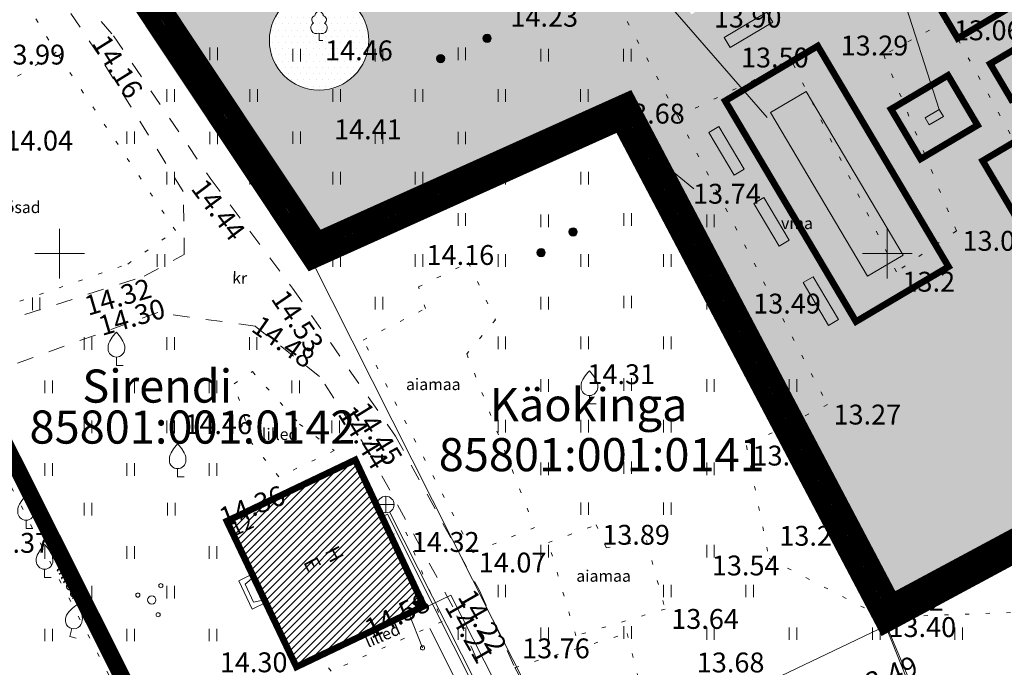
# Model space of a CAD drawing. Extents: x 428628 to 429941, y 6474324 to 6475266.
# Drawn here: x 429248 to 429307, y 6475025 to 6475064 of the extents above; entities that cross this region are included whole.
import ezdxf
from ezdxf.enums import TextEntityAlignment as Align

# ---------------------------------------------------------------- set-up
doc = ezdxf.new("R2010")
doc.units = 0
doc.header["$MEASUREMENT"] = 0
for name, pattern in [('DASHED', [0.75, 0.5, -0.25]), ('Honekp', [0.02, 0.01, 0.01]), ('karst', [0.02, 0.01, 0.01]), ('katpir', [0.02, 0.01, 0.01]), ('KOLVIK', [1.25, 0.25, -1]), ('krkill', [2, 1, -1])]:
    doc.linetypes.add(name, pattern=pattern)
doc.layers.get('0').update_dxf_attribs({"lineweight": 13})
for name, color, linetype, lineweight in [('1-AED PLAN', 164, 'Continuous', 13), ('1-HALJASALA', 60, 'Continuous', 13), ('1-hoone hats', 253, 'Continuous', 13), ('1-HOONEOLEV', 252, 'Continuous', 13), ('1-MADALHALJASTUS', 62, 'Continuous', 13), ('1-PIIR PLAN', 20, 'DASHED', 13), ('1-PUUOLEV', 102, 'Continuous', 13), ('1-VÄIKEVORMID', 30, 'Continuous', 13), ('Aed', 251, 'Continuous', 13), ('Haljastus', 252, 'Continuous', 13), ('Hoone', 251, 'Continuous', 13), ('Hoonedet', 251, 'Continuous', 13), ('kkaev', 32, 'Continuous', 13), ('Korgus', 252, 'Continuous', 13), ('ktrass', 32, 'Continuous', 13), ('mpkaabel', 1, 'Continuous', 13), ('Piir', 14, 'Continuous', 13), ('Post', 251, 'Continuous', 13), ('Puu', 252, 'Continuous', 13), ('RISTID', 251, 'Continuous', 13), ('siohuliin', 6, 'Continuous', 13), ('Tee', 252, 'Continuous', 13), ('vtrass', 5, 'Continuous', 13)]:
    doc.layers.add(name, color=color, linetype=linetype, lineweight=lineweight)
doc.styles.add('arial', font='ARIAL.TTF', dxfattribs={"height": 1.8})
doc.styles.add('ROMANS', font='romans.shx')
doc.linetypes.add('-K-', pattern='A,10,-1.5,["K",ROMANS,S=1.4,R=0,X=-0.7,Y=-0.7],-1.5,10,-3', length=26)
doc.linetypes.add('-V-', pattern='A,10,-1.5,["V",ROMANS,S=1.4,R=0,X=-0.7,Y=-0.7],-1.5,10,-3', length=26)
doc.linetypes.add('HEKK', pattern='A,0,[133,mkm.shx,S=0.6,R=0,X=0,Y=0],-2.5,[133,mkm.shx,S=0.3,R=0,X=0.3,Y=0],-2.5', length=5)
doc.linetypes.add('kivaed', pattern='A,0,[142,mkm.shx,S=0.6,R=10,X=0,Y=0],-2.8,[142,mkm.shx,S=0.6,R=190,X=0,Y=0],-0.6', length=3.4)
doc.linetypes.add('MP_KBL', pattern='A,8,-2,[138,mkm.shx,S=1,R=0,X=0,Y=0],6,[138,mkm.shx,S=1,R=180,X=0,Y=0],-2', length=18)
doc.linetypes.add('si_ohl', pattern='A,10,[132,mkm.shx,S=0.5,R=0,X=0,Y=0],15', length=25)

# ---------------------------------------------------------------- blocks, each defined once
blk = doc.blocks.new('VILJA1')
at = {"color": 0, "linetype": 'Continuous'}
for p, q in [((0, 0), (0, 1)), ((0.8, 0), (0, 0))]:
    blk.add_line(p, q, dxfattribs=at)
at = {"color": 0, "linetype": 'Continuous', "flags": 128}
for points in [[(-1, 2), (-1, 2.3), (-0.98, 2.43), (-0.91, 2.69), (-0.79, 2.93), (-0.5, 3.4), (-0.18, 3.81), (0, 4)], [(1, 2), (1, 2.3), (0.98, 2.43), (0.91, 2.69), (0.79, 2.93), (0.5, 3.4), (0.18, 3.81), (0, 4)]]:
    blk.add_lwpolyline(points, dxfattribs=at)
at = {"color": 0, "linetype": 'Continuous'}
blk.add_arc((0, 2), 1, 180, 0, dxfattribs=at)
blk = doc.blocks.new('KAKAEV')
at = {"color": 0}
for p, q in [((-1, 0), (1, 0)), ((0, -1), (0, 1))]:
    blk.add_line(p, q, dxfattribs=at)
blk.add_circle((0, 0), 1, dxfattribs=at)
blk = doc.blocks.new('MEPOST')
at = {"linetype": 'karst', "const_width": 0.5}
blk.add_lwpolyline([(-0.25, 0, 1), (0.25, 0, 1)], format="xyb", close=True, dxfattribs=at)
blk.add_circle((0, 0), 0.5)
blk = doc.blocks.new('LAIAL1')
for p, q in [((0, 0.88), (0, 0)), ((0, 0), (0.48, 0))]:
    blk.add_line(p, q)
for centre, radius, start, end in [((-0.37, 2.51), 0.5, 104.8801, 233.1553), ((0, 3), 0.5, 359.8604, 180.8406), ((0.4, 2.51), 0.5, 304.5704, 78.153), ((-0.3, 1.52), 0.7, 122.2165, 294.8474), ((0.29, 1.52), 0.7, 245.1526, 56.0466)]:
    blk.add_arc(centre, radius, start, end)
blk = doc.blocks.new('SISUUN')
blk.add_line((0, 0.5), (0, 5))
blk.add_circle((0, 5), 0.25)
blk = doc.blocks.new('HEIN')
at = {"color": 0, "linetype": 'Continuous'}
for p, q in [((-0.46, 0.76), (-0.46, -0.76)), ((0.46, 0.76), (0.46, -0.76))]:
    blk.add_line(p, q, dxfattribs=at)
blk = doc.blocks.new('RIST')
for p, q in [((0, 3), (0, -3)), ((-3, 0), (3, 0))]:
    blk.add_line(p, q)
blk = doc.blocks.new('rtkqrg')
blk.add_lwpolyline([(0, 0, 0, 0.98, 0), (0, 0.97, 0.98, 0.98, 0)], format="xyseb")
blk = doc.blocks.new('PQQSAS')
for centre, radius in [((0.1, 1.94), 0.25), ((0, 0), 0.5), ((-1.74, -1.07), 0.25), ((1.26, -1.27), 0.25)]:
    blk.add_circle(centre, radius)

msp = doc.modelspace()

# ---------------------------------------------------------------- hatches: boundary and pattern name
at = {"layer": '1-HALJASALA'}
h = msp.add_hatch(dxfattribs=at)
h.set_pattern_fill('DOTS', color=256, scale=5, style=0)
h.paths.add_polyline_path([(429276.446, 6475076.939), (429275.07, 6475078.52), (429253.22, 6475069.409), (429265.593, 6475050.82), (429283.506, 6475058.873)])
h.paths.add_polyline_path([(429268.674, 6475062.879, -1), (429262.674, 6475062.879, -1)], flags=16)
h.paths.add_polyline_path([(429275.722, 6475078.792), (429275.07, 6475078.52), (429276.446, 6475076.939)])
h.paths.add_polyline_path([(429280.142, 6475080.634), (429275.722, 6475078.792), (429276.446, 6475076.939), (429290.092, 6475061.266), (429301.33, 6475067.274), (429300.372, 6475071.783), (429298.502, 6475070.674), (429295.443, 6475075.836), (429297.907, 6475077.296), (429292.376, 6475085.735), (429280.142, 6475080.634), (429286.051, 6475072.502), (429288.394, 6475073.891), (429292.473, 6475067.009), (429288.172, 6475064.459), (429284.093, 6475071.341), (429286.051, 6475072.502)])
h.paths.add_polyline_path([(429290.159, 6475063.054), (429292.739, 6475064.584), (429293.096, 6475063.982), (429290.515, 6475062.452)], flags=16)
h.paths.add_polyline_path([(429276.446, 6475076.939), (429283.506, 6475058.873), (429284.317, 6475059.237), (429284.752, 6475058.411), (429290.092, 6475061.266)])
h = msp.add_hatch(dxfattribs=at)
h.set_pattern_fill('DOTS', color=256, scale=5, style=0)
h.paths.add_polyline_path([(429325.655, 6475042.557, -0.007624), (429325.694, 6475042.64, -0.102705), (429325.446, 6475043.834, -0.305626), (429327.321, 6475046.615), (429327.149, 6475046.905, -0.701525), (429321.844, 6475048.825, -0.357785), (429324.259, 6475051.767), (429323.613, 6475052.854, -0.262152), (429320.777, 6475052.062, -0.442112), (429317.495, 6475055.049, -0.199896), (429318.382, 6475057.178, -0.052073), (429317.81, 6475057.425, -0.409013), (429314.863, 6475060.425, -0.079563), (429315.013, 6475061.362, -0.138524), (429313.491, 6475061.948), (429311.784, 6475057.621), (429313.397, 6475054.899), (429308.064, 6475051.738), (429305.769, 6475055.609), (429311.103, 6475058.77), (429311.784, 6475057.621), (429313.491, 6475061.948, -0.067872), (429312.914, 6475062.518), (429312.314, 6475062.162), (429310.784, 6475064.743), (429311.387, 6475065.1), (429312.534, 6475063.163, -0.101979), (429312.29, 6475064.349, -0.03979), (429312.328, 6475064.824, -0.165404), (429311.594, 6475066.611, -0.278256), (429309.993, 6475069.265, -0.332713), (429312.147, 6475072.143), (429311.734, 6475072.837), (429308.918, 6475071.331), (429308.704, 6475069.337), (429310.206, 6475066.803), (429309.603, 6475066.446), (429308.579, 6475068.174), (429307.972, 6475062.507), (429308.374, 6475062.744), (429309.648, 6475060.594), (429307.498, 6475059.319), (429306.223, 6475061.47), (429307.972, 6475062.507), (429308.579, 6475068.174), (429308.074, 6475069.027), (429308.676, 6475069.384), (429308.704, 6475069.337), (429308.918, 6475071.331), (429305.009, 6475069.241), (429305.148, 6475067.597), (429305.918, 6475068.053), (429307.702, 6475065.042), (429304.261, 6475063.003), (429302.477, 6475066.014), (429305.148, 6475067.597), (429305.009, 6475069.241), (429301.33, 6475067.274), (429302.82, 6475060.262), (429303.675, 6475060.769), (429305.46, 6475057.758), (429302.019, 6475055.719), (429300.234, 6475058.729), (429302.82, 6475060.262), (429301.33, 6475067.274), (429290.092, 6475061.266), (429291.302, 6475059.876), (429295.805, 6475062.544), (429303.708, 6475049.21), (429298.116, 6475045.896), (429290.213, 6475059.23), (429291.302, 6475059.876), (429290.092, 6475061.266), (429284.752, 6475058.411), (429300.285, 6475028.938)])
h.paths.add_polyline_path([(429297.062, 6475046.026), (429296.459, 6475045.669), (429294.93, 6475048.25), (429295.532, 6475048.607)], flags=16)
h.paths.add_polyline_path([(429294.078, 6475050.811), (429293.476, 6475050.454), (429291.946, 6475053.035), (429292.548, 6475053.392)], flags=16)
h.paths.add_polyline_path([(429291.367, 6475055.096), (429290.765, 6475054.739), (429289.235, 6475057.32), (429289.838, 6475057.676)], flags=16)
h.paths.add_polyline_path([(429315.298, 6475057.377), (429313.768, 6475059.958), (429314.37, 6475060.315), (429315.9, 6475057.734)], flags=16)
h.paths.add_polyline_path([(429295.805, 6475062.544), (429290.213, 6475059.23), (429298.116, 6475045.896), (429303.708, 6475049.21)], flags=16)
h.paths.add_polyline_path([(429300.967, 6475049.911), (429298.817, 6475048.636), (429292.953, 6475058.529), (429295.104, 6475059.804)], flags=0)
h.paths.add_polyline_path([(429303.675, 6475060.769), (429302.82, 6475060.262), (429303.15, 6475058.714), (429303.404, 6475058.284), (429302.544, 6475057.774), (429302.289, 6475058.204), (429303.15, 6475058.714), (429302.82, 6475060.262), (429300.234, 6475058.729), (429302.019, 6475055.719), (429305.46, 6475057.758)], flags=17)
h.paths.add_polyline_path([(429310.832, 6475056.285), (429311.087, 6475055.855), (429311.784, 6475057.621), (429311.103, 6475058.77), (429305.769, 6475055.609), (429308.064, 6475051.738), (429313.397, 6475054.899), (429311.784, 6475057.621), (429311.087, 6475055.855), (429308.334, 6475054.223), (429308.079, 6475054.653)], flags=17)
h.paths.add_polyline_path([(429308.374, 6475062.744), (429306.223, 6475061.47), (429307.498, 6475059.319), (429309.648, 6475060.594)], flags=17)
h.paths.add_polyline_path([(429305.918, 6475068.053), (429305.148, 6475067.597), (429305.265, 6475066.213), (429305.774, 6475065.353), (429304.914, 6475064.843), (429304.404, 6475065.703), (429305.265, 6475066.213), (429305.148, 6475067.597), (429302.477, 6475066.014), (429304.261, 6475063.003), (429307.702, 6475065.042)], flags=17)
at = {"layer": '1-hoone hats'}
h = msp.add_hatch(dxfattribs=at)
h.set_pattern_fill('ANSI31', color=256, scale=0.1, style=0)
h.set_pattern_definition([(45, (0, 0), (-0.224506403027, 0.224506403027), [])])
h.paths.add_polyline_path([(429260.107, 6475033.841), (429267.864, 6475037.542), (429272.011, 6475028.712), (429264.308, 6475025.037)])
at = {"layer": '1-MADALHALJASTUS', "ltscale": 0.5}
h = msp.add_hatch(color=94, dxfattribs=at)
edge = h.paths.add_edge_path()
edge.add_arc((429259.683, 6475064.753), 2.151, -2.55283, 357.44717)
h = msp.add_hatch(color=94, dxfattribs=at)
edge = h.paths.add_edge_path()
edge.add_arc((429281.232, 6475061.002), 2.151, -2.55283, 357.44717)
h = msp.add_hatch(color=86, dxfattribs=at)
edge = h.paths.add_edge_path()
edge.add_arc((429283.997, 6475062.018), 1.506, -2.55283, 357.44717)
h = msp.add_hatch(color=86, dxfattribs=at)
edge = h.paths.add_edge_path()
edge.add_arc((429260.895, 6475061.501), 1.506, -2.55283, 357.44717)
h = msp.add_hatch(color=94, dxfattribs=at)
edge = h.paths.add_edge_path()
edge.add_arc((429286.474, 6475059.45), 2.151, -2.55283, 357.44717)
h = msp.add_hatch(color=86, dxfattribs=at)
edge = h.paths.add_edge_path()
edge.add_arc((429274.161, 6475059.431), 1.506, -2.55283, 357.44717)
h = msp.add_hatch(color=86, dxfattribs=at)
edge = h.paths.add_edge_path()
edge.add_arc((429279.403, 6475059.755), 1.506, -2.55283, 357.44717)
h = msp.add_hatch(color=94, dxfattribs=at)
edge = h.paths.add_edge_path()
edge.add_arc((429263.76, 6475058.092), 2.151, -2.55283, 357.44717)
h = msp.add_hatch(color=94, dxfattribs=at)
edge = h.paths.add_edge_path()
edge.add_arc((429276.444, 6475058.48), 2.151, -2.55283, 357.44717)
h = msp.add_hatch(color=94, dxfattribs=at)
edge = h.paths.add_edge_path()
edge.add_arc((429271.655, 6475057.057), 2.151, -2.55283, 357.44717)
h = msp.add_hatch(color=86, dxfattribs=at)
edge = h.paths.add_edge_path()
edge.add_arc((429287.815, 6475056.456), 1.506, -2.55283, 357.44717)
h = msp.add_hatch(color=86, dxfattribs=at)
edge = h.paths.add_edge_path()
edge.add_arc((429265.166, 6475055.228), 1.506, -2.55283, 357.44717)
h = msp.add_hatch(color=86, dxfattribs=at)
edge = h.paths.add_edge_path()
edge.add_arc((429270.537, 6475055.422), 1.506, -2.55283, 357.44717)
h = msp.add_hatch(color=94, dxfattribs=at)
edge = h.paths.add_edge_path()
edge.add_arc((429267.772, 6475054.212), 2.151, -2.55283, 357.44717)
h = msp.add_hatch(color=86, dxfattribs=at)
edge = h.paths.add_edge_path()
edge.add_arc((429289.49, 6475053.224), 1.506, -2.55283, 357.44717)
h = msp.add_hatch(color=94, dxfattribs=at)
edge = h.paths.add_edge_path()
edge.add_arc((429290.055, 6475050.331), 2.151, -2.55283, 357.44717)
h = msp.add_hatch(color=86, dxfattribs=at)
edge = h.paths.add_edge_path()
edge.add_arc((429292.147, 6475048.78), 1.506, -2.55283, 357.44717)
h = msp.add_hatch(color=86, dxfattribs=at)
edge = h.paths.add_edge_path()
edge.add_arc((429292.551, 6475046.818), 1.506, -2.55283, 357.44717)
h = msp.add_hatch(color=94, dxfattribs=at)
edge = h.paths.add_edge_path()
edge.add_arc((429294.386, 6475044.04), 2.151, -2.55283, 357.44717)
h = msp.add_hatch(color=86, dxfattribs=at)
edge = h.paths.add_edge_path()
edge.add_arc((429296.825, 6475042.374), 1.506, -2.55283, 357.44717)
h = msp.add_hatch(color=86, dxfattribs=at)
edge = h.paths.add_edge_path()
edge.add_arc((429295.901, 6475040.354), 1.506, -2.55283, 357.44717)
h = msp.add_hatch(color=94, dxfattribs=at)
edge = h.paths.add_edge_path()
edge.add_arc((429298.198, 6475038.326), 2.151, -2.55283, 357.44717)
h = msp.add_hatch(color=86, dxfattribs=at)
edge = h.paths.add_edge_path()
edge.add_arc((429303.929, 6475036.256), 1.506, -2.55283, 357.44717)
h = msp.add_hatch(color=94, dxfattribs=at)
edge = h.paths.add_edge_path()
edge.add_arc((429307.44, 6475035.899), 2.151, -2.55283, 357.44717)
h = msp.add_hatch(color=86, dxfattribs=at)
edge = h.paths.add_edge_path()
edge.add_arc((429299.539, 6475035.505), 1.506, -2.55283, 357.44717)
h = msp.add_hatch(color=94, dxfattribs=at)
edge = h.paths.add_edge_path()
edge.add_arc((429301.663, 6475033.824), 2.151, -2.55283, 357.44717)
h = msp.add_hatch(color=86, dxfattribs=at)
edge = h.paths.add_edge_path()
edge.add_arc((429304.188, 6475032.818), 1.506, -2.55283, 357.44717)
at = {"layer": '1-PUUOLEV'}
h = msp.add_hatch(dxfattribs=at)
h.set_pattern_fill('DOTS', color=256, scale=6, style=0)
edge = h.paths.add_edge_path()
edge.add_arc((429265.674, 6475062.879), 3, 0, 360)
at = {"layer": '1-VÄIKEVORMID'}
for points in [[(429290.159, 6475063.054), (429290.515, 6475062.452), (429293.096, 6475063.982), (429292.739, 6475064.584)], [(429298.817, 6475048.636), (429292.953, 6475058.529), (429295.104, 6475059.804), (429300.967, 6475049.911)], [(429302.544, 6475057.774), (429302.289, 6475058.204), (429303.15, 6475058.714), (429303.404, 6475058.284)], [(429289.838, 6475057.676), (429289.235, 6475057.32), (429290.765, 6475054.739), (429291.367, 6475055.096)], [(429292.548, 6475053.392), (429291.946, 6475053.035), (429293.476, 6475050.454), (429294.078, 6475050.811)], [(429295.532, 6475048.607), (429294.93, 6475048.25), (429296.459, 6475045.669), (429297.062, 6475046.026)]]:
    msp.add_hatch(color=256, dxfattribs=at).paths.add_polyline_path(points)

# ---------------------------------------------------------------- linework, layer by layer
at = {"layer": '1-AED PLAN', "const_width": 1}
msp.add_lwpolyline([(429243.883, 6475083.437), (429265.593, 6475050.82), (429284.317, 6475059.237), (429300.285, 6475028.938), (429328.747, 6475044.217), (429311.064, 6475073.964)], dxfattribs=at)
at = {"layer": '1-HOONEOLEV', "const_width": 0.4}
msp.add_lwpolyline([(429260.107, 6475033.841), (429267.864, 6475037.542), (429272.011, 6475028.712), (429264.308, 6475025.037)], close=True, dxfattribs=at)
at = {"layer": '1-PIIR PLAN', "ltscale": 10, "const_width": 1}
for points in [[(429242.4, 6475083.86), (429292.76, 6475106.81), (429330.08, 6475043.84), (429299.87, 6475027.58), (429283.87, 6475057.94), (429265.23, 6475049.56)], [(429205.277, 6475067.022), (429227.39, 6475076.97), (429257.96, 6475016.1), (429243.15, 6475008.9), (429254.72, 6474986.46), (429265.62, 6474964.84), (429245.801, 6474956.51), (429202.568, 6475060.17)]]:
    msp.add_lwpolyline(points, close=True, dxfattribs=at)
at = {"layer": '1-PUUOLEV'}
msp.add_circle((429265.674, 6475062.879), 3, dxfattribs=at)
at = {"layer": '1-VÄIKEVORMID', "color": 0, "ltscale": 3}
for points in [[(429282.499, 6475122.949), (429303.15, 6475058.714)], [(429254.703, 6475101.912), (429292.746, 6475058.218)]]:
    msp.add_lwpolyline(points, dxfattribs=at)
at = {"layer": '1-VÄIKEVORMID', "linetype": 'DASHED', "ltscale": 3, "const_width": 0.4}
for points in [[(429307.702, 6475065.042), (429304.261, 6475063.003), (429302.477, 6475066.014), (429305.918, 6475068.053)], [(429303.708, 6475049.21), (429298.116, 6475045.896), (429290.213, 6475059.23), (429295.805, 6475062.544)], [(429309.648, 6475060.594), (429307.498, 6475059.319), (429306.223, 6475061.47), (429308.374, 6475062.744)], [(429305.46, 6475057.758), (429302.019, 6475055.719), (429300.234, 6475058.729), (429303.675, 6475060.769)], [(429313.397, 6475054.899), (429308.064, 6475051.738), (429305.769, 6475055.609), (429311.103, 6475058.77)]]:
    msp.add_lwpolyline(points, close=True, dxfattribs=at)
at = {"layer": '1-VÄIKEVORMID'}
for points in [[(429290.159, 6475063.054), (429290.515, 6475062.452), (429293.096, 6475063.982), (429292.739, 6475064.584)], [(429298.817, 6475048.636), (429292.953, 6475058.529), (429295.104, 6475059.804), (429300.967, 6475049.911)], [(429302.544, 6475057.774), (429302.289, 6475058.204), (429303.15, 6475058.714), (429303.404, 6475058.284)], [(429289.838, 6475057.676), (429289.235, 6475057.32), (429290.765, 6475054.739), (429291.367, 6475055.096)], [(429292.548, 6475053.392), (429291.946, 6475053.035), (429293.476, 6475050.454), (429294.078, 6475050.811)], [(429295.532, 6475048.607), (429294.93, 6475048.25), (429296.459, 6475045.669), (429297.062, 6475046.026)]]:
    msp.add_lwpolyline(points, close=True, dxfattribs=at)
at = {"layer": 'Aed', "linetype": 'kivaed'}
msp.add_lwpolyline([(429284.269, 6475057.242), (429288.316, 6475053.923)], dxfattribs=at)
at = {"layer": 'Haljastus', "linetype": 'KOLVIK'}
for points in [[(429265.333, 6475078.259), (429270.838, 6475081.749), (429272.273, 6475081.896), (429280.404, 6475086.196), (429279.86, 6475089.023), (429284.727, 6475092.684), (429292.117, 6475096.253), (429300.897, 6475079.333), (429307.781, 6475067.507), (429318.548, 6475048.192), (429313.428, 6475046.272), (429303.665, 6475064.091), (429299.789, 6475062.009), (429304.184, 6475051.374), (429300.558, 6475048.904), (429294.256, 6475061.591), (429287.354, 6475058.293)], [(429287.354, 6475058.293), (429279.873, 6475072.303), (429283.535, 6475074.327), (429279.387, 6475081.922), (429273.242, 6475078.3), (429270.394, 6475076.989), (429267.229, 6475075.363), (429265.333, 6475078.259)], [(429234.408, 6475064.705), (429244.66, 6475070.589), (429249.8, 6475062.163), (429240.253, 6475056.233), (429234.408, 6475064.705)], [(429240.253, 6475056.233), (429237.206, 6475053.966), (429240.549, 6475046.145), (429242.877, 6475045.496), (429254.127, 6475049.373), (429257.006, 6475051.389), (429249.8, 6475062.163)], [(429287.354, 6475058.293), (429296.39, 6475040.879), (429291.497, 6475038.402), (429292.865, 6475031.58), (429299.71, 6475028.042), (429308.927, 6475028.371), (429321.628, 6475032.77)], [(429268.34, 6475044.781), (429272.111, 6475046.68), (429271.674, 6475047.991), (429274.707, 6475049.457), (429276.33, 6475046.011), (429274.603, 6475043.943), (429278.702, 6475033.457), (429274.959, 6475031.94), (429268.34, 6475044.781)], [(429260.539, 6475042.135), (429261.654, 6475042.873), (429264.494, 6475039.706), (429266.598, 6475038.1), (429263.248, 6475036.526), (429260.902, 6475039.433), (429261.236, 6475039.928), (429260.539, 6475042.135)], [(429246.524, 6475036.977), (429253.829, 6475022.898), (429254.72, 6475023.554), (429247.388, 6475037.372), (429246.524, 6475036.977)], [(429279.532, 6475032.548), (429282.418, 6475033.617), (429283.028, 6475032.22), (429285.452, 6475032.67), (429286.586, 6475028.534), (429281.19, 6475026.92), (429279.532, 6475032.548)], [(429269.981, 6475033.035), (429270.918, 6475033.184), (429273.116, 6475027.784), (429266.415, 6475024.787), (429265.662, 6475025.683)], [(429277.506, 6475024.998), (429284.283, 6475027.062), (429285.744, 6475021.264), (429280.082, 6475020.297)]]:
    msp.add_lwpolyline(points, dxfattribs=at)
at = {"layer": 'Haljastus', "linetype": 'HEKK'}
msp.add_lwpolyline([(429272.359, 6475027.36), (429275.315, 6475021.515)], dxfattribs=at)
at = {"layer": 'Hoone', "linetype": 'Honekp'}
msp.add_lwpolyline([(429267.864, 6475037.542), (429272.011, 6475028.712), (429264.308, 6475025.037), (429260.107, 6475033.841), (429267.864, 6475037.542)], dxfattribs=at)
at = {"layer": 'Hoonedet', "linetype": 'Honekp'}
for points in [[(429261.638, 6475030.632), (429260.826, 6475030.245), (429261.644, 6475028.53), (429262.456, 6475028.918)], [(429261.724, 6475030.452), (429261.202, 6475030.037), (429261.719, 6475028.954), (429262.37, 6475029.098)]]:
    msp.add_lwpolyline(points, dxfattribs=at)
at = {"layer": 'ktrass', "linetype": '-K-'}
msp.add_lwpolyline([(429269.269, 6475034.551), (429269.293, 6475034.568)], dxfattribs=at)
at = {"layer": 'ktrass', "linetype": '-K-', "ltscale": 0.8}
msp.add_lwpolyline([(429269.934, 6475034.399), (429277.739, 6475018.954)], dxfattribs=at)
at = {"layer": 'mpkaabel', "linetype": 'MP_KBL', "ltscale": 0.8, "flags": 128}
msp.add_lwpolyline([(429295.305, 6474990.935), (429292.956, 6474994.591), (429286.736, 6475001.988), (429284.388, 6475006.407), (429281.006, 6475014.855), (429273.631, 6475029.373), (429265.765, 6475025.566), (429265.707, 6475025.704)], dxfattribs=at)
at = {"layer": 'Piir', "linetype": 'katpir'}
for points in [[(429242.4, 6475083.86), (429265.23, 6475049.56), (429278.59, 6475023.08), (429257.96, 6475016.1), (429227.39, 6475076.97), (429242.4, 6475083.86)], [(429329.38, 6474934.91), (429294.6, 6475005.37), (429296.84, 6475006.42), (429306.43, 6475010.9), (429304.08, 6475016.33), (429304.24, 6475016.38), (429302.79, 6475019.75), (429303.1, 6475019.89), (429301.05, 6475024.66), (429299.87, 6475027.58), (429330.08, 6475043.84), (429336.98, 6475040.93), (429378.8, 6475061.02), (429381.69, 6475055.59), (429386.56, 6475058.04), (429407.34, 6475000.96), (429389.09, 6474991.41), (429388.12, 6474982.49), (429388.45, 6474967.41), (429388.6, 6474967.04), (429370.02, 6474957.49), (429329.38, 6474934.91)], [(429265.23, 6475049.56), (429283.87, 6475057.94), (429299.95, 6475027.53), (429288.62, 6475022.13), (429289.91, 6475019.64), (429290.75, 6475018.14), (429290.4, 6475018), (429290.76, 6475017.17), (429291.19, 6475017.35), (429294.51, 6475011.43), (429296.91, 6475006.38), (429296.91, 6475006.38), (429294.67, 6475005.39), (429289.24, 6475002.8), (429278.59, 6475023.08), (429265.23, 6475049.56)], [(429299.95, 6475027.53), (429301.16, 6475024.65), (429303.15, 6475019.87), (429302.83, 6475019.73), (429304.26, 6475016.36), (429304.12, 6475016.29), (429306.46, 6475010.86), (429296.91, 6475006.38), (429294.51, 6475011.43), (429291.19, 6475017.35), (429290.76, 6475017.17), (429290.4, 6475018), (429290.75, 6475018.14), (429289.91, 6475019.64)]]:
    msp.add_lwpolyline(points, dxfattribs=at)
at = {"layer": 'Tee', "linetype": 'krkill'}
for points in [[(429249.867, 6475067.033), (429253.265, 6475063.153), (429259.104, 6475054.555), (429264.077, 6475047.911), (429270.295, 6475038.979), (429275.363, 6475029.658), (429277.506, 6475024.998), (429280.082, 6475020.297), (429282.155, 6475015.848), (429286.471, 6475007.6), (429291.853, 6475002.492), (429289.913, 6475000.425), (429284.125, 6475006.577), (429280.259, 6475014.491), (429273.757, 6475028.673), (429268.742, 6475037.927), (429265.71, 6475042.588), (429261.812, 6475045.614), (429255.928, 6475046.439), (429243.261, 6475041.875), (429241.138, 6475038.122), (429242.39, 6475035.496), (429239.04, 6475033.769)], [(429232.356, 6475046.739), (429235.725, 6475048.377), (429237.822, 6475045.016), (429240.282, 6475043.88), (429255.103, 6475048.631), (429257.534, 6475049.957), (429257.473, 6475053.753), (429252.354, 6475062.026), (429249.301, 6475066.538)]]:
    msp.add_lwpolyline(points, dxfattribs=at)
at = {"layer": 'vtrass', "linetype": '-V-'}
msp.add_lwpolyline([(429269.479, 6475034.103), (429269.82, 6475034.273), (429277.754, 6475018.433)], dxfattribs=at)

# ---------------------------------------------------------------- block references
at = {"layer": 'Haljastus', "linetype": 'KOLVIK', "xscale": 0.5, "yscale": 0.5, "zscale": 0.5}
for p in [(429259.306, 6475062.067), (429264.317, 6475061.993), (429269.29, 6475061.993), (429274.301, 6475062.067), (429279.312, 6475061.993), (429284.293, 6475061.993), (429256.714, 6475059.548), (429261.725, 6475059.548), (429266.735, 6475059.548), (429271.708, 6475059.548), (429276.719, 6475059.548), (429281.7, 6475059.548), (429254.296, 6475057.008), (429259.306, 6475056.987), (429264.317, 6475057.008), (429269.29, 6475057.008), (429274.301, 6475056.987), (429279.312, 6475057.008), (429256.714, 6475054.563), (429261.725, 6475054.563), (429266.735, 6475054.563), (429271.708, 6475054.563), (429276.719, 6475054.563), (429281.73, 6475054.563), (429274.301, 6475052.059), (429284.314, 6475052.059), (429264.317, 6475051.985), (429269.29, 6475051.985), (429279.312, 6475051.985), (429289.325, 6475051.985), (429256.135, 6475049.591), (429266.735, 6475049.584), (429271.708, 6475049.584), (429276.719, 6475049.584), (429281.73, 6475049.584), (429286.711, 6475049.584), (429248.585, 6475046.971), (429269.29, 6475047.007), (429279.312, 6475047.007), (429284.314, 6475047.081), (429289.325, 6475047.007), (429251.724, 6475044.568), (429256.715, 6475044.568), (429261.694, 6475044.568), (429276.719, 6475044.606), (429281.73, 6475044.606), (429286.711, 6475044.606), (429291.701, 6475044.606), (429249.34, 6475041.952), (429254.296, 6475041.952), (429259.276, 6475041.952), (429264.255, 6475041.952), (429279.312, 6475042.029), (429284.314, 6475042.102), (429289.325, 6475042.029), (429294.314, 6475042.029), (429251.724, 6475039.546), (429256.715, 6475039.546), (429266.673, 6475039.546), (429276.719, 6475039.577), (429281.73, 6475039.577), (429286.711, 6475039.577), (429249.34, 6475036.964), (429254.296, 6475036.964), (429259.276, 6475036.964), (429279.312, 6475036.999), (429284.314, 6475037.073), (429289.325, 6475036.999), (429251.724, 6475034.558), (429256.749, 6475034.558), (429281.73, 6475034.598), (429286.711, 6475034.598), (429249.34, 6475031.954), (429254.296, 6475031.954), (429259.276, 6475031.954), (429279.312, 6475032.021), (429289.325, 6475032.021), (429251.724, 6475029.548), (429256.715, 6475029.548), (429276.719, 6475029.62), (429286.711, 6475029.62), (429291.692, 6475029.62), (429274.304, 6475027.043), (429279.312, 6475027.043), (429284.314, 6475027.116), (429289.325, 6475027.043), (429294.306, 6475027.043), (429299.338, 6475027.043), (429304.319, 6475027.043), (429249.34, 6475026.966), (429254.296, 6475026.966), (429259.276, 6475026.966)]:
    msp.add_blockref('HEIN', p, dxfattribs=at)
at = {"layer": 'Hoonedet', "linetype": 'Honekp', "xscale": 0.4999999998570665, "yscale": 0.5, "zscale": 0.5, "rotation": 26.54991211493604}
msp.add_blockref('rtkqrg', (429271.699, 6475028.563), dxfattribs=at)
at = {"layer": 'kkaev', "linetype": '-K-', "xscale": 0.5, "yscale": 0.5, "zscale": 0.5}
msp.add_blockref('KAKAEV', (429269.709, 6475034.845), dxfattribs=at)
at = {"layer": 'Post', "xscale": 0.5, "yscale": 0.5, "zscale": 0.5}
for p in [(429275.83, 6475063.005), (429273.026, 6475061.782), (429278.561, 6475056.774), (429276.121, 6475055.751), (429281.023, 6475051.314), (429279.092, 6475050.06)]:
    msp.add_blockref('MEPOST', p, dxfattribs=at)
at = {"layer": 'Puu', "linetype": 'KOLVIK', "xscale": 0.5, "yscale": 0.5, "zscale": 0.5}
for name, p in [('LAIAL1', (429265.674, 6475062.879)), ('VILJA1', (429253.433, 6475043.253)), ('VILJA1', (429282.011, 6475040.924)), ('VILJA1', (429257.131, 6475036.512)), ('VILJA1', (429247.975, 6475033.394)), ('VILJA1', (429249.094, 6475030.432))]:
    msp.add_blockref(name, p, dxfattribs=at)
at = {"layer": 'Puu', "linetype": 'KOLVIK', "yscale": 0.5, "zscale": 0.5}
for name, p, xscale, rotation in [('PQQSAS', (429255.571, 6475029.081), 0.4999999999668675, 206.0914625604515), ('VILJA1', (429250.617, 6475026.871), 0.4999999999071256, 346.5308355847563)]:
    msp.add_blockref(name, p, dxfattribs=dict(at, xscale=xscale, rotation=rotation))
at = {"layer": 'RISTID', "xscale": 0.5, "yscale": 0.5, "zscale": 0.5}
for p in [(429250, 6475050), (429300, 6475050)]:
    msp.add_blockref('RIST', p, dxfattribs=at)
at = {"layer": 'siohuliin', "linetype": 'si_ohl', "xscale": 0.500000000039528, "yscale": 0.5, "zscale": 0.5, "rotation": 201.3794455096415}
msp.add_blockref('SISUUN', (429271.017, 6475028.514), dxfattribs=at)

# ---------------------------------------------------------------- texts
at = {"layer": 'Haljastus', "linetype": 'KOLVIK', "style": 'ROMANS'}
for s, p in [('marjapõõsad', (429242.931, 6475052.451)), ('vma', (429293.592, 6475051.485)), ('aiamaa', (429270.929, 6475041.758)), ('lilled', (429262.223, 6475038.744)), ('aiamaa', (429281.218, 6475030.182))]:
    msp.add_text(s, height=0.7, dxfattribs=at).set_placement(p)
for rotation, p in [(298.53953, (429249.768, 6475030.99)), (23.23985, (429268.64, 6475026.185))]:
    msp.add_text('lilled', height=0.7, rotation=rotation, dxfattribs=at).set_placement(p)
at = {"layer": 'Hoone', "linetype": 'Honekp', "style": 'ROMANS'}
for s, rotation, p in [('12', 24.75732, (429260.575, 6475032.922)), ('H', 297.30505, (429266, 6475032.039)), ('E', 297.30505, (429264.705, 6475031.371))]:
    msp.add_text(s, height=0.9, rotation=rotation, dxfattribs=at).set_placement(p)
at = {"layer": 'Korgus', "style": 'ROMANS'}
for s, p in [(' 14.23', (429276.868, 6475064.908)), (' 13.90', (429289.16, 6475064.859)), (' 13.06', (429303.665, 6475064.091)), (' 13.29', (429296.821, 6475063.171)), (' 13.99', (429245.878, 6475062.624)), (' 14.46', (429265.674, 6475062.879)), (' 13.50', (429290.799, 6475062.447)), (' 13.68', (429283.315, 6475059.057)), (' 14.41', (429266.215, 6475058.106)), (' 14.04', (429246.357, 6475057.428)), (' 13.74', (429287.906, 6475054.218)), (' 13.04', (429304.184, 6475051.374)), (' 14.16', (429271.802, 6475050.52)), (' 13.2', (429300.558, 6475048.904)), (' 13.49', (429291.54, 6475047.582)), (' 14.31', (429281.52, 6475043.317)), (' 13.27', (429296.39, 6475040.879)), (' 14.46', (429257.17, 6475040.298)), (' 13.65', (429291.497, 6475038.402)), (' 13.89', (429282.418, 6475033.617)), (' 13.21', (429293.118, 6475033.556)), (' 14.37', (429244.97, 6475033.13)), (' 14.32', (429270.918, 6475033.184)), (' 14.07', (429274.959, 6475031.94)), (' 13.54', (429289.041, 6475031.764)), (' 13.02', (429298.959, 6475029.627)), (' 13.64', (429286.586, 6475028.534)), (' 13.40', (429299.71, 6475028.042)), (' 13.76', (429277.576, 6475026.756)), (' 14.30', (429259.313, 6475025.913)), (' 13.68', (429288.13, 6475025.905))]:
    msp.add_text(s, height=1.2, dxfattribs=at).set_placement(p, align=Align.TOP_LEFT)
for s, rotation, p in [(' 14.16', 301.98439, (429252.734, 6475063.66)), (' 14.44', 306.9965, (429258.625, 6475054.939)), (' 14.32', 16.20533, (429251.039, 6475047.291)), (' 14.53', 304.41664, (429263.513, 6475048.256)), (' 14.30', 16.20533, (429251.876, 6475046.073)), (' 14.48', 324.94283, (429261.894, 6475046.556)), (' 14.44', 301.73702, (429267.596, 6475041.261)), (' 14.45', 301.73702, (429268.435, 6475041.496)), (' 14.36', 21.41364, (429259.165, 6475034.419)), (' 14.58', 26.10498, (429267.965, 6475027.632)), (' 14.22', 299.7313, (429274.879, 6475030.183)), (' 14.21', 299.7313, (429274.088, 6475029.584)), (' 13.49', 21.43628, (429297.381, 6475024.118))]:
    msp.add_text(s, height=1.2, rotation=rotation, dxfattribs=at).set_placement(p, align=Align.TOP_LEFT)
at = {"layer": 'Piir', "color": 250, "linetype": 'katpir', "style": 'arial'}
for s, p in [('Sirendi', (429251.372, 6475041.001)), ('Käokinga', (429275.983, 6475039.878)), ('85801:001:0142', (429248.184, 6475038.525)), ('85801:001:0141', (429272.909, 6475036.859))]:
    msp.add_text(s, height=2, dxfattribs=at).set_placement(p)
at = {"layer": 'Tee', "linetype": 'krkill', "style": 'ROMANS'}
msp.add_text('kr', height=0.7, rotation=357.79866, dxfattribs=at).set_placement((429260.418, 6475048.203))

doc.saveas('drawing.dxf')
